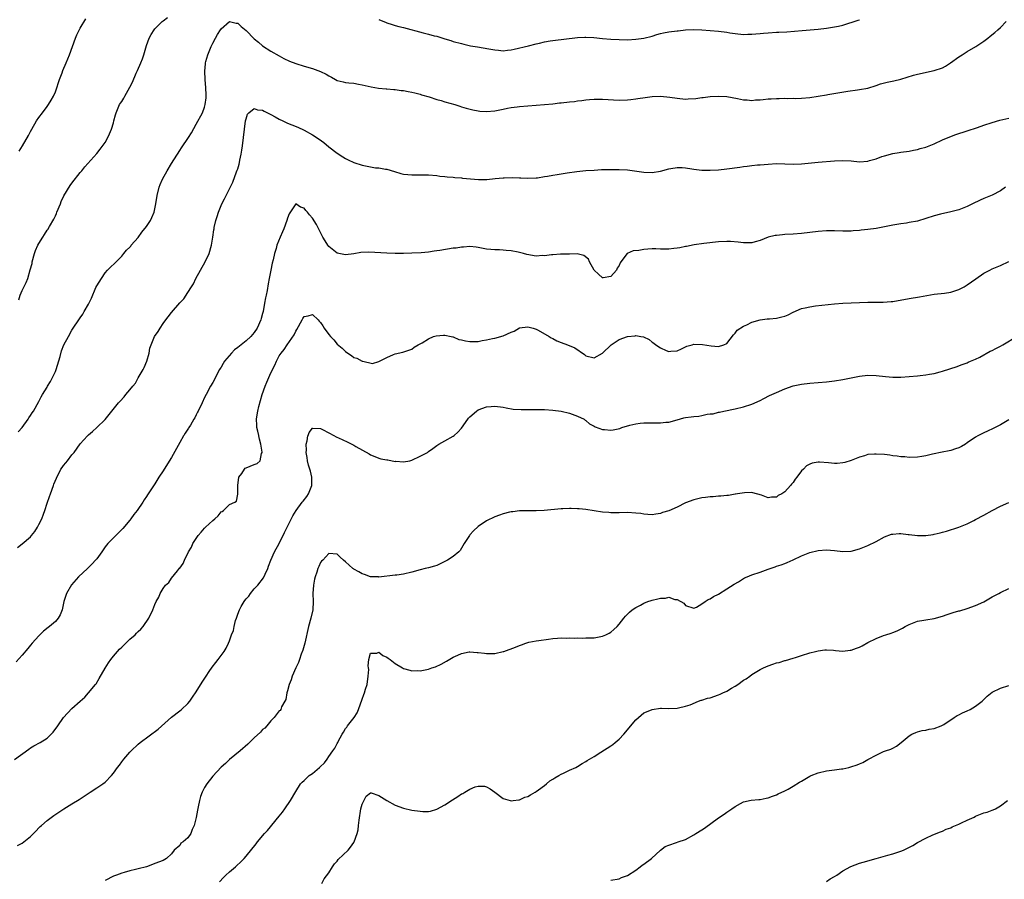
# Model space of a CAD drawing. Units: inches. Extents: x 2580000 to 2583000, y 1527000 to 1530000.
# Drawn here: x 2580632 to 2580870, y 1528318 to 1528525 of the extents above; entities that cross this region are included whole.
import ezdxf

# ---------------------------------------------------------------- set-up
doc = ezdxf.new("R2010")
doc.units = ezdxf.units.IN
doc.header["$MEASUREMENT"] = 0
doc.layers.add('LD25801527_10ft', color=63, linetype='Continuous')

msp = doc.modelspace()

# ---------------------------------------------------------------- linework, layer by layer
at = {"layer": 'LD25801527_10ft'}
for points, elevation in [([(2580632.17, 1528457.83), (2580632.51, 1528459), (2580633, 1528460.1), (2580633.94, 1528462.06), (2580634.33, 1528463), (2580634.96, 1528465.04), (2580635.37, 1528466.63), (2580635.44, 1528467), (2580636, 1528469), (2580636.25, 1528469.75), (2580636.78, 1528471), (2580637, 1528471.45), (2580637.95, 1528473), (2580638.38, 1528473.62), (2580639, 1528474.63), (2580639.16, 1528474.84), (2580639.56, 1528475.56), (2580640.67, 1528477.33), (2580641, 1528478.09), (2580641.29, 1528478.71), (2580641.39, 1528479), (2580642.23, 1528481), (2580642.44, 1528481.56), (2580643.08, 1528482.92), (2580644.58, 1528485.42), (2580645, 1528486.02), (2580647, 1528488.59), (2580647.37, 1528489), (2580648.09, 1528489.91), (2580651, 1528493.17), (2580651.8, 1528494.2), (2580653, 1528495.79), (2580653.67, 1528497), (2580654.08, 1528497.92), (2580654.52, 1528499), (2580655, 1528500.57), (2580655.12, 1528501), (2580655.5, 1528502.5), (2580655.65, 1528503), (2580656.18, 1528504.18), (2580656.51, 1528505), (2580656.69, 1528505.31), (2580657, 1528505.72), (2580657.49, 1528506.51), (2580657.75, 1528507), (2580659, 1528509.17), (2580659.59, 1528510.41), (2580660.53, 1528512.53), (2580660.73, 1528513), (2580660.8, 1528513.2), (2580661.64, 1528515), (2580662.02, 1528516.02), (2580662.35, 1528517), (2580663, 1528519.19), (2580663.67, 1528521), (2580664.1, 1528521.9), (2580664.82, 1528523), (2580665, 1528523.23), (2580666.77, 1528525), (2580667, 1528525.2), (2580668.02, 1528525.98)], 8010), ([(2580632.05, 1528425.95), (2580633.01, 1528427), (2580634.44, 1528429), (2580634.64, 1528429.36), (2580635, 1528429.9), (2580635.4, 1528430.6), (2580635.69, 1528431), (2580637, 1528433.27), (2580637.6, 1528434.4), (2580637.89, 1528435), (2580639, 1528436.77), (2580639.11, 1528437), (2580639.86, 1528438.14), (2580641, 1528440.51), (2580641.2, 1528441), (2580642.15, 1528444.15), (2580642.45, 1528445.55), (2580643.02, 1528446.98), (2580644.14, 1528449), (2580645, 1528450.52), (2580647, 1528453.48), (2580647.6, 1528454.4), (2580647.97, 1528455), (2580649, 1528456.8), (2580649.72, 1528458.28), (2580650.79, 1528460.79), (2580651, 1528461.25), (2580652.1, 1528463), (2580653, 1528464.39), (2580653.62, 1528465), (2580654.29, 1528465.71), (2580655.31, 1528466.69), (2580655.69, 1528467), (2580657, 1528468.34), (2580657.55, 1528469), (2580658.18, 1528469.82), (2580659, 1528470.57), (2580659.17, 1528470.83), (2580659.31, 1528471), (2580661, 1528472.89), (2580661.87, 1528474.13), (2580663, 1528475.56), (2580663.94, 1528477), (2580664.28, 1528477.72), (2580664.84, 1528479), (2580665, 1528479.78), (2580665.22, 1528481), (2580665.53, 1528483), (2580666.05, 1528485), (2580666.31, 1528485.69), (2580666.85, 1528487), (2580667.95, 1528489), (2580669, 1528490.77), (2580671, 1528493.89), (2580671.46, 1528494.54), (2580673.12, 1528497), (2580673.85, 1528498.15), (2580675, 1528500.2), (2580676.48, 1528503), (2580677, 1528504.32), (2580677.18, 1528505), (2580677.37, 1528506.63), (2580677.38, 1528507), (2580677.35, 1528507.35), (2580677.32, 1528509), (2580677.18, 1528511), (2580677.09, 1528513), (2580677.21, 1528514.79), (2580677.24, 1528515), (2580677.34, 1528515.34), (2580677.78, 1528517), (2580678.61, 1528519), (2580679, 1528519.79), (2580679.63, 1528521), (2580680.13, 1528521.87), (2580680.84, 1528523), (2580681, 1528523.24), (2580683, 1528524.99), (2580684.65, 1528524.65), (2580685, 1528524.61), (2580685.82, 1528523.82), (2580687, 1528522.82), (2580689, 1528520.83), (2580689.99, 1528519.99), (2580691, 1528519.18), (2580693, 1528517.84), (2580695, 1528516.69), (2580696.1, 1528516.1), (2580697.46, 1528515.46), (2580699, 1528514.88), (2580701, 1528514.25), (2580703, 1528513.68), (2580704.96, 1528512.96), (2580706.32, 1528512.32), (2580707, 1528511.87), (2580707.59, 1528511.59), (2580708.57, 1528511), (2580709, 1528510.79), (2580710.46, 1528510.46), (2580711, 1528510.3), (2580711.81, 1528510.19), (2580713, 1528510.09), (2580714.12, 1528509.88), (2580715, 1528509.76), (2580717.22, 1528509.22), (2580718.94, 1528508.94), (2580720.8, 1528508.8), (2580721, 1528508.8), (2580722.64, 1528508.64), (2580723, 1528508.63), (2580724.4, 1528508.4), (2580725, 1528508.34), (2580726.11, 1528508.11), (2580727, 1528507.96), (2580727.76, 1528507.76), (2580729, 1528507.47), (2580729.35, 1528507.35), (2580731.19, 1528506.81), (2580733, 1528506.22), (2580734.07, 1528505.93), (2580735, 1528505.65), (2580737.38, 1528505), (2580738.58, 1528504.58), (2580739, 1528504.45), (2580740.07, 1528504.07), (2580741.68, 1528503.68), (2580743, 1528503.42), (2580743.4, 1528503.4), (2580745, 1528503.28), (2580747, 1528503.49), (2580749, 1528503.89), (2580750.07, 1528504.07), (2580751, 1528504.25), (2580752.42, 1528504.42), (2580753, 1528504.5), (2580755, 1528504.68), (2580759, 1528504.99), (2580761, 1528505.17), (2580762.65, 1528505.35), (2580763, 1528505.37), (2580765, 1528505.61), (2580766.26, 1528505.74), (2580767, 1528505.88), (2580768.05, 1528505.95), (2580769, 1528506.13), (2580769.84, 1528506.16), (2580771, 1528506.27), (2580773, 1528506.25), (2580777, 1528506.02), (2580779, 1528506.08), (2580779.81, 1528506.19), (2580781, 1528506.33), (2580781.56, 1528506.44), (2580783.29, 1528506.71), (2580785, 1528506.93), (2580787, 1528507), (2580789.22, 1528506.78), (2580791, 1528506.48), (2580793, 1528506.3), (2580793.68, 1528506.32), (2580795.54, 1528506.46), (2580797, 1528506.69), (2580797.3, 1528506.7), (2580799, 1528506.9), (2580801, 1528507), (2580803, 1528506.9), (2580805.59, 1528506.41), (2580807, 1528506.1), (2580807.93, 1528506.07), (2580809, 1528505.98), (2580809.92, 1528506.08), (2580811, 1528506.13), (2580811.78, 1528506.22), (2580813, 1528506.32), (2580813.66, 1528506.34), (2580815, 1528506.43), (2580815.59, 1528506.41), (2580817, 1528506.47), (2580817.56, 1528506.44), (2580819, 1528506.47), (2580819.54, 1528506.46), (2580821, 1528506.51), (2580823, 1528506.69), (2580825.01, 1528507.01), (2580827, 1528507.34), (2580827.39, 1528507.39), (2580829.77, 1528507.77), (2580832.18, 1528508.18), (2580834.54, 1528508.54), (2580835, 1528508.59), (2580837, 1528508.96), (2580839, 1528509.56), (2580840.07, 1528509.93), (2580841.64, 1528510.35), (2580843.28, 1528510.72), (2580845, 1528511.12), (2580848.03, 1528512.03), (2580849, 1528512.3), (2580853, 1528513.15), (2580855, 1528513.86), (2580855.75, 1528514.25), (2580856.96, 1528515), (2580859, 1528516.52), (2580859.8, 1528517), (2580861, 1528517.79), (2580863.09, 1528519), (2580865, 1528520.28), (2580865.97, 1528521), (2580866.56, 1528521.44), (2580867.66, 1528522.34), (2580868.37, 1528523), (2580869, 1528523.56), (2580870.42, 1528525)], 8000), ([(2580632.26, 1528493.74), (2580633.08, 1528495), (2580634.52, 1528497.48), (2580635, 1528498.45), (2580635.3, 1528499), (2580636.49, 1528501), (2580637, 1528501.81), (2580637.92, 1528503), (2580639, 1528504.47), (2580639.38, 1528505), (2580640.01, 1528505.99), (2580640.55, 1528507), (2580641, 1528508.05), (2580641.33, 1528509), (2580641.73, 1528510.27), (2580641.98, 1528511), (2580642.61, 1528512.61), (2580642.82, 1528513.18), (2580643.64, 1528515), (2580644.44, 1528517), (2580645.12, 1528519), (2580645.87, 1528521), (2580646.19, 1528521.81), (2580647, 1528523.38), (2580648.32, 1528525.68)], 8020), ([(2580719, 1528525.46), (2580720.78, 1528524.78), (2580721, 1528524.72), (2580722.26, 1528524.26), (2580723, 1528524.07), (2580723.83, 1528523.83), (2580725, 1528523.55), (2580729.71, 1528522.28), (2580731, 1528521.98), (2580732.42, 1528521.58), (2580733, 1528521.45), (2580735, 1528520.83), (2580736.41, 1528520.41), (2580737, 1528520.21), (2580739, 1528519.67), (2580739.54, 1528519.54), (2580741.18, 1528519.18), (2580742.88, 1528518.88), (2580745.56, 1528518.44), (2580747, 1528518.16), (2580747.91, 1528518.09), (2580749, 1528517.96), (2580750.06, 1528518.06), (2580751, 1528518.18), (2580751.65, 1528518.35), (2580755.18, 1528519.18), (2580757, 1528519.59), (2580757.8, 1528519.8), (2580759, 1528520.08), (2580760.34, 1528520.34), (2580761, 1528520.45), (2580767, 1528521.17), (2580768.76, 1528521.24), (2580769, 1528521.24), (2580770.87, 1528521.13), (2580773, 1528520.94), (2580775, 1528520.78), (2580777, 1528520.64), (2580779, 1528520.6), (2580781, 1528520.71), (2580783, 1528520.97), (2580785, 1528521.5), (2580786.12, 1528521.88), (2580787, 1528522.1), (2580787.71, 1528522.29), (2580789, 1528522.5), (2580791, 1528522.75), (2580791.24, 1528522.76), (2580793, 1528522.97), (2580795, 1528523.09), (2580797, 1528523.03), (2580801, 1528522.66), (2580803, 1528522.42), (2580803.71, 1528522.29), (2580805, 1528522.1), (2580807, 1528521.88), (2580808.08, 1528521.92), (2580809, 1528521.92), (2580809.96, 1528522.04), (2580811, 1528522.11), (2580811.8, 1528522.2), (2580813, 1528522.31), (2580815, 1528522.45), (2580815.55, 1528522.45), (2580817.46, 1528522.54), (2580819.34, 1528522.66), (2580821.18, 1528522.82), (2580825, 1528523.19), (2580827, 1528523.4), (2580827.5, 1528523.5), (2580829, 1528523.69), (2580829.92, 1528523.92), (2580831, 1528524.14), (2580834.68, 1528525.32), (2580835, 1528525.45)], 8010), ([(2580631.9, 1528398.1), (2580633, 1528398.94), (2580635, 1528400.64), (2580635.28, 1528401), (2580636.07, 1528401.93), (2580636.68, 1528403), (2580637, 1528403.59), (2580637.7, 1528405), (2580638.13, 1528406.13), (2580638.44, 1528407), (2580639, 1528408.78), (2580639.6, 1528410.4), (2580639.81, 1528411), (2580640.56, 1528413), (2580640.67, 1528413.33), (2580641.24, 1528414.76), (2580642.36, 1528417), (2580642.64, 1528417.36), (2580643, 1528417.86), (2580643.54, 1528418.46), (2580643.91, 1528419), (2580645, 1528420.41), (2580645.5, 1528421), (2580647, 1528423.12), (2580648.73, 1528425), (2580648.82, 1528425.09), (2580649, 1528425.27), (2580649.95, 1528426.05), (2580651, 1528427), (2580653, 1528428.93), (2580656.21, 1528433), (2580656.62, 1528433.38), (2580657.59, 1528434.41), (2580658.02, 1528435), (2580659, 1528436.1), (2580659.66, 1528437), (2580660.3, 1528437.7), (2580661, 1528439), (2580662.19, 1528441), (2580662.46, 1528441.54), (2580663.03, 1528443.03), (2580663.61, 1528445), (2580663.81, 1528446.19), (2580664.1, 1528447), (2580664.93, 1528449), (2580665.77, 1528450.23), (2580666.25, 1528451), (2580667, 1528452.13), (2580667.62, 1528453), (2580668.25, 1528453.75), (2580669, 1528454.81), (2580671, 1528457.1), (2580671.96, 1528458.04), (2580673, 1528459.63), (2580673.87, 1528461), (2580674.29, 1528461.71), (2580674.93, 1528463), (2580676.01, 1528465), (2580677.14, 1528467), (2580678.08, 1528469), (2580678.68, 1528471), (2580679, 1528473), (2580679.26, 1528474.74), (2580679.28, 1528475), (2580679.33, 1528475.33), (2580679.68, 1528477), (2580680.02, 1528477.98), (2580680.32, 1528479), (2580681, 1528480.59), (2580681.19, 1528481), (2580681.8, 1528482.19), (2580683, 1528484.63), (2580683.79, 1528486.21), (2580684.74, 1528488.74), (2580684.9, 1528489.1), (2580685, 1528489.47), (2580685.38, 1528490.62), (2580685.45, 1528491), (2580685.53, 1528491.53), (2580685.85, 1528493), (2580685.96, 1528493.96), (2580686.12, 1528495), (2580686.91, 1528501), (2580687, 1528501.5), (2580687.34, 1528502.66), (2580687.68, 1528503), (2580689, 1528504.05), (2580689.73, 1528503.73), (2580691, 1528503.6), (2580691.38, 1528503.38), (2580693, 1528502.58), (2580693.99, 1528501.99), (2580695, 1528501.42), (2580695.87, 1528501), (2580697, 1528500.48), (2580698.08, 1528500.08), (2580699.5, 1528499.5), (2580701, 1528498.81), (2580703, 1528497.65), (2580704.61, 1528496.61), (2580705.77, 1528495.77), (2580707, 1528494.76), (2580709, 1528493.21), (2580710.33, 1528492.33), (2580711, 1528491.92), (2580711.61, 1528491.61), (2580713, 1528490.95), (2580715, 1528490.33), (2580715.85, 1528490.15), (2580718.27, 1528489.73), (2580719, 1528489.71), (2580720.62, 1528489.38), (2580721, 1528489.36), (2580722.79, 1528488.79), (2580724.32, 1528488.32), (2580725, 1528488.2), (2580726.06, 1528488.06), (2580727, 1528488.02), (2580730.04, 1528488.04), (2580731, 1528488.01), (2580733, 1528487.83), (2580733.72, 1528487.72), (2580735, 1528487.63), (2580735.54, 1528487.54), (2580737, 1528487.45), (2580737.39, 1528487.39), (2580739, 1528487.28), (2580739.24, 1528487.24), (2580743.1, 1528486.9), (2580745.11, 1528486.89), (2580747.11, 1528487.11), (2580749, 1528487.3), (2580749.31, 1528487.31), (2580751.35, 1528487.35), (2580753, 1528487.27), (2580753.27, 1528487.27), (2580755, 1528487.17), (2580757, 1528487.27), (2580757.3, 1528487.3), (2580759, 1528487.6), (2580759.69, 1528487.69), (2580761, 1528487.94), (2580762.1, 1528488.1), (2580764.5, 1528488.5), (2580766.81, 1528488.81), (2580769, 1528489.02), (2580771, 1528489.17), (2580772.73, 1528489.27), (2580773, 1528489.26), (2580774.69, 1528489.31), (2580777, 1528489.3), (2580779, 1528489.18), (2580783, 1528488.65), (2580785, 1528488.6), (2580787, 1528488.89), (2580789, 1528489.45), (2580789.52, 1528489.52), (2580791, 1528489.79), (2580792.24, 1528489.76), (2580793, 1528489.71), (2580794.52, 1528489.48), (2580795, 1528489.39), (2580797, 1528489.15), (2580799, 1528489.11), (2580801, 1528489.23), (2580803, 1528489.43), (2580806.13, 1528489.87), (2580807, 1528490.04), (2580807.88, 1528490.12), (2580809, 1528490.28), (2580810.39, 1528490.39), (2580811, 1528490.43), (2580813, 1528490.61), (2580815, 1528490.74), (2580817, 1528490.7), (2580819, 1528490.6), (2580821, 1528490.64), (2580825, 1528491.03), (2580829, 1528491.38), (2580831, 1528491.48), (2580833, 1528491.36), (2580835, 1528491.17), (2580837, 1528491.31), (2580837.45, 1528491.45), (2580839, 1528491.88), (2580840.42, 1528492.42), (2580841, 1528492.62), (2580843, 1528493.16), (2580844.6, 1528493.4), (2580845, 1528493.48), (2580847, 1528493.75), (2580848.04, 1528493.96), (2580849, 1528494.14), (2580849.66, 1528494.34), (2580851, 1528494.72), (2580853, 1528495.52), (2580855, 1528496.44), (2580856.8, 1528497.2), (2580858.27, 1528497.73), (2580861, 1528498.62), (2580863.44, 1528499.44), (2580865, 1528499.99), (2580867, 1528500.64), (2580868.83, 1528501.17), (2580871, 1528501.7)], 7990), ([(2580870.19, 1528485), (2580869, 1528484.16), (2580867, 1528483.09), (2580865, 1528482.26), (2580864.13, 1528481.87), (2580862.22, 1528481), (2580861, 1528480.39), (2580859, 1528479.57), (2580857, 1528479.04), (2580854.52, 1528478.52), (2580853, 1528478.11), (2580851, 1528477.46), (2580849, 1528476.85), (2580847, 1528476.47), (2580846.36, 1528476.36), (2580845, 1528476.18), (2580843, 1528475.82), (2580841, 1528475.42), (2580839, 1528475.06), (2580837, 1528474.79), (2580835.37, 1528474.63), (2580835, 1528474.58), (2580833.49, 1528474.51), (2580833, 1528474.44), (2580831.55, 1528474.45), (2580831, 1528474.42), (2580829, 1528474.5), (2580827, 1528474.51), (2580825, 1528474.37), (2580821, 1528473.82), (2580819, 1528473.65), (2580817, 1528473.57), (2580816.46, 1528473.54), (2580815, 1528473.4), (2580814.66, 1528473.34), (2580813, 1528472.94), (2580811, 1528472.18), (2580809.83, 1528471.83), (2580809, 1528471.6), (2580807.6, 1528471.6), (2580807, 1528471.57), (2580805.76, 1528471.76), (2580803.91, 1528471.91), (2580803, 1528471.95), (2580801, 1528471.86), (2580797.43, 1528471.43), (2580795.09, 1528471.09), (2580793.28, 1528470.72), (2580793, 1528470.68), (2580791.62, 1528470.38), (2580791, 1528470.3), (2580790.24, 1528470.24), (2580789, 1528470.09), (2580787, 1528470.08), (2580785.89, 1528470.11), (2580785, 1528470.11), (2580783.92, 1528470.08), (2580783, 1528469.99), (2580781.73, 1528469.73), (2580780.37, 1528469.63), (2580778.97, 1528469), (2580777.46, 1528467), (2580777.25, 1528466.75), (2580777, 1528466.15), (2580776.54, 1528465.46), (2580776.38, 1528465), (2580775, 1528463.49), (2580773.15, 1528463.15), (2580773, 1528463.13), (2580772, 1528464), (2580770.98, 1528464.98), (2580769.87, 1528467), (2580769.64, 1528467.64), (2580768.51, 1528468.51), (2580766.9, 1528468.9), (2580765, 1528468.88), (2580764.89, 1528468.89), (2580763, 1528468.83), (2580762.85, 1528468.85), (2580761, 1528468.71), (2580760.73, 1528468.73), (2580759, 1528468.47), (2580758.52, 1528468.52), (2580757, 1528468.41), (2580754.75, 1528468.75), (2580753.95, 1528469), (2580753, 1528469.26), (2580752.62, 1528469.38), (2580751, 1528469.7), (2580749.73, 1528469.73), (2580749, 1528469.85), (2580748.11, 1528469.89), (2580747, 1528469.87), (2580746.02, 1528469.98), (2580745, 1528470.06), (2580743, 1528470.45), (2580742.53, 1528470.53), (2580741, 1528470.69), (2580739.43, 1528470.57), (2580739, 1528470.57), (2580737.66, 1528470.34), (2580737, 1528470.27), (2580733.73, 1528469.73), (2580733, 1528469.63), (2580732.42, 1528469.58), (2580731, 1528469.38), (2580729.22, 1528469.22), (2580727, 1528469.1), (2580724.96, 1528469.04), (2580722.98, 1528469.02), (2580721, 1528469.07), (2580716.63, 1528469.37), (2580714.72, 1528469.28), (2580713, 1528468.97), (2580711, 1528468.71), (2580709, 1528469.12), (2580707, 1528470.68), (2580706.75, 1528471), (2580706.11, 1528472.11), (2580705.55, 1528473), (2580705, 1528474.05), (2580704.04, 1528476.04), (2580703, 1528477.57), (2580702.33, 1528478.33), (2580701.8, 1528479), (2580701.42, 1528479.42), (2580701, 1528479.96), (2580700.18, 1528480.18), (2580699.04, 1528481), (2580699, 1528481.03), (2580698.98, 1528481.02), (2580697.43, 1528478.57), (2580697, 1528477.55), (2580696.84, 1528477), (2580696.09, 1528475), (2580695.77, 1528474.23), (2580695.22, 1528473), (2580694.45, 1528471), (2580694.25, 1528470.25), (2580693.87, 1528469), (2580693.52, 1528467.52), (2580693.3, 1528466.7), (2580692.96, 1528465), (2580692.6, 1528463), (2580692.33, 1528461.67), (2580692.1, 1528460.1), (2580691.85, 1528459), (2580691.67, 1528458.33), (2580691.49, 1528457), (2580691.12, 1528455), (2580691, 1528454.55), (2580690.64, 1528453.36), (2580690.57, 1528453), (2580689.7, 1528451), (2580689, 1528449.94), (2580688.53, 1528449.47), (2580688.14, 1528449), (2580687, 1528447.93), (2580685.79, 1528447), (2580685, 1528446.3), (2580684.23, 1528445.77), (2580683.51, 1528445), (2580681.83, 1528443), (2580681.51, 1528442.49), (2580681, 1528441.6), (2580680.74, 1528441.26), (2580680.59, 1528441), (2580679.52, 1528439), (2580679.36, 1528438.64), (2580679, 1528437.92), (2580678.45, 1528437), (2580677.36, 1528435), (2580677, 1528434.23), (2580676.38, 1528433), (2580675.48, 1528431), (2580675.3, 1528430.7), (2580675, 1528430.07), (2580674.61, 1528429.39), (2580674.42, 1528429), (2580673.59, 1528427.59), (2580673.21, 1528427), (2580673.12, 1528426.88), (2580673, 1528426.66), (2580672.31, 1528425.69), (2580672, 1528425.09), (2580671.95, 1528425), (2580671, 1528423.38), (2580669, 1528419.82), (2580667.25, 1528417), (2580667, 1528416.56), (2580665.98, 1528415), (2580665, 1528413.4), (2580663.41, 1528411), (2580663.23, 1528410.77), (2580663, 1528410.39), (2580662.43, 1528409.57), (2580662.1, 1528409), (2580660.72, 1528407), (2580659.96, 1528406.04), (2580659.24, 1528405), (2580659, 1528404.68), (2580657.31, 1528402.69), (2580656.34, 1528401.66), (2580655, 1528400.42), (2580653.69, 1528399), (2580653, 1528398.2), (2580652.5, 1528397.5), (2580652.2, 1528397), (2580651, 1528395.36), (2580650.72, 1528395), (2580649.86, 1528394.14), (2580649, 1528393.21), (2580648.75, 1528393), (2580646.55, 1528391), (2580644.91, 1528389.09), (2580643.68, 1528387), (2580643.49, 1528386.51), (2580643.01, 1528385), (2580642.61, 1528383), (2580642.16, 1528381.84), (2580641.71, 1528381), (2580641, 1528380.24), (2580639.57, 1528379), (2580639.24, 1528378.76), (2580638.15, 1528377.85), (2580637, 1528376.75), (2580635.41, 1528375), (2580635, 1528374.52), (2580634.33, 1528373.67), (2580633, 1528372.08), (2580631.54, 1528370.46)], 7980), ([(2580631.13, 1528346.87), (2580634.57, 1528349.43), (2580635, 1528349.72), (2580635.81, 1528350.19), (2580637.34, 1528351), (2580639, 1528352.05), (2580640.03, 1528353), (2580640.48, 1528353.52), (2580641.56, 1528355), (2580643, 1528357.04), (2580645, 1528359.17), (2580647, 1528361), (2580648.09, 1528361.91), (2580649.02, 1528362.98), (2580650.68, 1528365), (2580650.81, 1528365.19), (2580651.57, 1528366.43), (2580653, 1528368.95), (2580653.81, 1528370.19), (2580654.35, 1528371), (2580655, 1528371.87), (2580655.96, 1528373), (2580656.47, 1528373.53), (2580657, 1528374.05), (2580658.04, 1528375), (2580659, 1528375.91), (2580660.23, 1528377), (2580660.61, 1528377.39), (2580661, 1528377.83), (2580661.61, 1528378.39), (2580662.19, 1528379), (2580663.56, 1528381), (2580664.51, 1528383), (2580665, 1528384.33), (2580665.29, 1528385), (2580665.93, 1528386.07), (2580666.31, 1528387), (2580667, 1528388.16), (2580667.61, 1528389), (2580668.38, 1528389.62), (2580669, 1528390.63), (2580670.44, 1528392.44), (2580670.96, 1528393.04), (2580671, 1528393.11), (2580671.83, 1528394.17), (2580672.12, 1528395), (2580673.12, 1528397), (2580673.85, 1528398.15), (2580674.2, 1528399), (2580675.47, 1528401), (2580676.21, 1528401.79), (2580677, 1528402.76), (2580677.13, 1528402.87), (2580677.22, 1528403), (2580679, 1528404.62), (2580679.44, 1528405), (2580680.3, 1528405.7), (2580681, 1528406.66), (2580681.25, 1528406.75), (2580681.53, 1528407), (2580683, 1528408.44), (2580684.28, 1528409), (2580684.72, 1528409.28), (2580685.04, 1528410.96), (2580685.02, 1528411.02), (2580685.01, 1528413), (2580685.25, 1528415), (2580685.95, 1528415.95), (2580686.61, 1528417), (2580686.81, 1528417.19), (2580687, 1528417.3), (2580689, 1528418.11), (2580689.68, 1528418.32), (2580690.38, 1528419), (2580690.76, 1528420.76), (2580690.89, 1528421), (2580690.89, 1528421.11), (2580690.57, 1528423), (2580690.21, 1528424.21), (2580690.09, 1528425), (2580690.07, 1528425.09), (2580689.86, 1528426.14), (2580689.64, 1528427), (2580689.58, 1528427.58), (2580689.54, 1528429), (2580689.6, 1528429.6), (2580689.85, 1528431), (2580690.09, 1528432.09), (2580690.87, 1528435), (2580691.62, 1528437), (2580692.05, 1528437.95), (2580693, 1528440.22), (2580693.93, 1528442.07), (2580694.34, 1528443), (2580695, 1528444.29), (2580695.48, 1528445), (2580696.17, 1528445.83), (2580696.9, 1528447), (2580698.61, 1528449.39), (2580699, 1528450.26), (2580699.29, 1528450.71), (2580700.51, 1528453), (2580700.67, 1528453.33), (2580701, 1528453.82), (2580702.01, 1528454.01), (2580703, 1528454.3), (2580704.37, 1528453), (2580704.68, 1528452.68), (2580705, 1528452.39), (2580705.55, 1528451.55), (2580705.88, 1528451), (2580707, 1528449.51), (2580707.4, 1528449), (2580708.15, 1528448.15), (2580709, 1528447.13), (2580710.16, 1528446.16), (2580711, 1528445.33), (2580711.56, 1528445), (2580712.43, 1528444.43), (2580713, 1528443.93), (2580713.72, 1528443.72), (2580715, 1528443.02), (2580715.15, 1528443), (2580717.54, 1528442.46), (2580719, 1528442.99), (2580721, 1528443.95), (2580722.61, 1528444.61), (2580723, 1528444.79), (2580724.82, 1528445.18), (2580727, 1528445.95), (2580727.58, 1528446.42), (2580728.56, 1528447), (2580729.46, 1528447.46), (2580731, 1528448.44), (2580732.23, 1528449), (2580732.83, 1528449.17), (2580734.67, 1528449.33), (2580735, 1528449.33), (2580736.5, 1528449), (2580736.88, 1528448.88), (2580737, 1528448.88), (2580738.3, 1528448.3), (2580739, 1528448.18), (2580739.94, 1528447.94), (2580741, 1528447.77), (2580741.8, 1528447.8), (2580743, 1528447.78), (2580743.99, 1528447.99), (2580745, 1528448.15), (2580746.47, 1528448.47), (2580747, 1528448.6), (2580749, 1528449.14), (2580751, 1528450.07), (2580751.69, 1528450.31), (2580753, 1528451.06), (2580755, 1528451.35), (2580756.3, 1528451), (2580757, 1528450.76), (2580757.49, 1528450.51), (2580760.11, 1528449), (2580760.65, 1528448.65), (2580761, 1528448.51), (2580761.96, 1528447.96), (2580763, 1528447.56), (2580764.56, 1528447), (2580766.29, 1528446.29), (2580768.63, 1528444.63), (2580769, 1528444.29), (2580771, 1528443.8), (2580773, 1528445), (2580775.1, 1528447), (2580777, 1528448.27), (2580779, 1528449.01), (2580780.86, 1528449.14), (2580781, 1528449.2), (2580782.21, 1528449), (2580782.87, 1528448.87), (2580784.23, 1528448.23), (2580785, 1528447.66), (2580785.42, 1528447.42), (2580785.87, 1528447), (2580787, 1528446.24), (2580788.36, 1528445.64), (2580789, 1528445.4), (2580789.48, 1528445.48), (2580791, 1528445.51), (2580792.02, 1528445.98), (2580793, 1528446.47), (2580793.37, 1528446.63), (2580794.59, 1528447), (2580795, 1528447.1), (2580797.09, 1528447.09), (2580799.24, 1528446.76), (2580801, 1528446.6), (2580802.3, 1528447), (2580803, 1528447.32), (2580804.58, 1528449.42), (2580805, 1528449.78), (2580805.49, 1528450.51), (2580807, 1528451.45), (2580807.8, 1528451.8), (2580809, 1528452.44), (2580811, 1528453), (2580812.73, 1528453.27), (2580813.27, 1528453.27), (2580815, 1528453.44), (2580816.26, 1528453.74), (2580817, 1528453.93), (2580817.75, 1528454.25), (2580819, 1528454.83), (2580821, 1528455.71), (2580821.92, 1528455.92), (2580823, 1528456.18), (2580824.36, 1528456.36), (2580829, 1528456.86), (2580830.99, 1528457.01), (2580835, 1528457.23), (2580837, 1528457.3), (2580840.73, 1528457.27), (2580842.6, 1528457.4), (2580843, 1528457.46), (2580847, 1528458.16), (2580849.46, 1528458.54), (2580853, 1528459.17), (2580855.47, 1528459.47), (2580857, 1528459.71), (2580858.01, 1528460.01), (2580859, 1528460.35), (2580860.28, 1528461), (2580860.71, 1528461.29), (2580861, 1528461.45), (2580863.06, 1528462.94), (2580865, 1528464.26), (2580866.4, 1528465), (2580867, 1528465.28), (2580869, 1528466.15), (2580871, 1528467.12)], 7970), ([(2580631.84, 1528326.16), (2580633, 1528326.72), (2580633.42, 1528327), (2580635, 1528328.31), (2580636.35, 1528329.65), (2580637, 1528330.38), (2580637.31, 1528330.69), (2580637.64, 1528331), (2580639, 1528332.2), (2580640.62, 1528333.38), (2580641.81, 1528334.19), (2580643.03, 1528334.97), (2580645, 1528336.17), (2580646.78, 1528337.22), (2580647.98, 1528338.02), (2580649.39, 1528339), (2580651, 1528340.03), (2580652.46, 1528341), (2580653, 1528341.4), (2580654.54, 1528343), (2580655, 1528343.57), (2580656, 1528345), (2580656.45, 1528345.55), (2580657, 1528346.32), (2580657.53, 1528347), (2580659, 1528348.7), (2580659.28, 1528349), (2580661, 1528350.6), (2580661.5, 1528351), (2580665.82, 1528354.18), (2580669, 1528357.08), (2580671, 1528358.63), (2580671.45, 1528359), (2580673, 1528360.45), (2580673.42, 1528361), (2580674.08, 1528361.92), (2580675, 1528363.26), (2580676.42, 1528365.58), (2580677.35, 1528367), (2580678.13, 1528368.13), (2580678.83, 1528369.17), (2580679.71, 1528370.29), (2580680.29, 1528371), (2580681.71, 1528373), (2580682.2, 1528373.8), (2580682.78, 1528375), (2580683, 1528375.52), (2580683.52, 1528377), (2580683.96, 1528378.04), (2580684.12, 1528379), (2580684.46, 1528380.46), (2580684.67, 1528381), (2580684.78, 1528381.22), (2580685, 1528381.98), (2580685.4, 1528383), (2580685.85, 1528383.85), (2580686.52, 1528385), (2580686.73, 1528385.27), (2580687, 1528385.7), (2580687.65, 1528386.35), (2580688.1, 1528387), (2580689, 1528388.11), (2580689.85, 1528389), (2580691.24, 1528390.76), (2580691.6, 1528391.6), (2580692.26, 1528393), (2580692.45, 1528393.55), (2580693.01, 1528395), (2580693.84, 1528397), (2580695, 1528399), (2580696.31, 1528401.69), (2580696.93, 1528403), (2580698.29, 1528405.71), (2580699.09, 1528407), (2580700.58, 1528409), (2580700.75, 1528409.25), (2580701.64, 1528410.36), (2580702.08, 1528411), (2580702.88, 1528413), (2580702.89, 1528414.89), (2580702.88, 1528415), (2580702.52, 1528416.52), (2580702.09, 1528417.91), (2580701.81, 1528419), (2580701.76, 1528419.76), (2580701.51, 1528421), (2580701.59, 1528421.59), (2580701.52, 1528423), (2580701.77, 1528423.77), (2580701.93, 1528425), (2580701.97, 1528425.09), (2580702.21, 1528425.79), (2580703, 1528426.85), (2580703.11, 1528426.89), (2580705, 1528426.77), (2580705.43, 1528426.57), (2580707, 1528425.71), (2580708.16, 1528425.09), (2580708.77, 1528424.77), (2580710.16, 1528424.16), (2580711.52, 1528423.52), (2580713, 1528422.8), (2580713.52, 1528422.48), (2580716.7, 1528420.7), (2580717, 1528420.45), (2580718.04, 1528420.04), (2580719, 1528419.62), (2580719.5, 1528419.5), (2580721, 1528419.24), (2580721.19, 1528419.19), (2580723, 1528418.86), (2580723.12, 1528418.88), (2580725, 1528418.71), (2580726.53, 1528419), (2580727, 1528419.11), (2580729, 1528420.07), (2580730.74, 1528421), (2580731, 1528421.2), (2580732.06, 1528421.94), (2580733, 1528422.66), (2580733.49, 1528423), (2580735, 1528423.79), (2580737, 1528424.9), (2580737.23, 1528425.09), (2580738.12, 1528425.88), (2580739, 1528426.85), (2580740.47, 1528429), (2580740.7, 1528429.3), (2580741, 1528429.62), (2580742.57, 1528431), (2580743, 1528431.28), (2580745, 1528432), (2580746.11, 1528432.11), (2580747, 1528432.18), (2580749, 1528431.93), (2580749.76, 1528431.76), (2580751.48, 1528431.48), (2580753.36, 1528431.36), (2580757, 1528431.41), (2580759, 1528431.37), (2580761, 1528431.2), (2580763, 1528430.95), (2580765, 1528430.52), (2580767, 1528429.79), (2580768.54, 1528429), (2580768.81, 1528428.81), (2580769, 1528428.73), (2580769.89, 1528427.89), (2580771, 1528427.38), (2580771.21, 1528427.21), (2580773, 1528426.54), (2580773.46, 1528426.54), (2580775, 1528426.37), (2580775.56, 1528426.44), (2580777.2, 1528426.8), (2580777.69, 1528427), (2580779.62, 1528427.62), (2580781, 1528427.94), (2580782.07, 1528428.07), (2580783, 1528428.14), (2580784.17, 1528428.17), (2580785, 1528428.14), (2580786.16, 1528428.16), (2580787, 1528428.12), (2580788.28, 1528428.28), (2580789, 1528428.34), (2580791, 1528428.89), (2580792.63, 1528429.37), (2580793, 1528429.4), (2580794.36, 1528429.64), (2580795, 1528429.66), (2580796.2, 1528429.8), (2580797, 1528429.92), (2580798.22, 1528430.22), (2580799, 1528430.3), (2580799.66, 1528430.34), (2580801, 1528430.74), (2580801.24, 1528430.76), (2580802.28, 1528431), (2580805, 1528431.57), (2580807, 1528432.05), (2580809, 1528432.69), (2580811, 1528433.57), (2580811.94, 1528434.06), (2580813.29, 1528434.71), (2580815, 1528435.51), (2580817, 1528436.35), (2580819, 1528437.05), (2580821, 1528437.52), (2580823, 1528437.76), (2580825, 1528437.88), (2580827, 1528438.03), (2580829, 1528438.27), (2580831, 1528438.6), (2580835, 1528439.42), (2580837, 1528439.64), (2580839, 1528439.56), (2580841.3, 1528439.3), (2580843, 1528439.18), (2580845, 1528439.21), (2580847, 1528439.35), (2580849, 1528439.52), (2580849.61, 1528439.61), (2580851, 1528439.74), (2580851.92, 1528439.92), (2580853, 1528440.09), (2580854.49, 1528440.49), (2580855, 1528440.6), (2580856.83, 1528441.17), (2580857, 1528441.25), (2580858.32, 1528441.68), (2580859.78, 1528442.22), (2580861, 1528442.65), (2580861.23, 1528442.77), (2580861.77, 1528443), (2580863, 1528443.5), (2580864.04, 1528444.04), (2580866.56, 1528445.44), (2580867, 1528445.65), (2580867.87, 1528446.13), (2580869, 1528446.67), (2580869.61, 1528447), (2580873, 1528449.03)], 7960), ([(2580871, 1528428.85), (2580869, 1528427.7), (2580867.22, 1528426.78), (2580865.86, 1528426.14), (2580865, 1528425.76), (2580864.49, 1528425.51), (2580863.72, 1528425.09), (2580863.54, 1528425), (2580863, 1528424.69), (2580861, 1528423.3), (2580860.54, 1528423), (2580859.58, 1528422.42), (2580859, 1528422.13), (2580858.16, 1528421.84), (2580857, 1528421.46), (2580854.5, 1528421), (2580853, 1528420.7), (2580852.58, 1528420.58), (2580851, 1528420.22), (2580850.03, 1528420.03), (2580849, 1528419.86), (2580847, 1528419.78), (2580845.91, 1528419.91), (2580845, 1528419.94), (2580844.11, 1528420.11), (2580843, 1528420.2), (2580842.32, 1528420.32), (2580841, 1528420.47), (2580839, 1528420.63), (2580838.58, 1528420.58), (2580837, 1528420.47), (2580836.22, 1528420.22), (2580835, 1528419.88), (2580833, 1528419.08), (2580831.43, 1528418.57), (2580831, 1528418.48), (2580829.64, 1528418.36), (2580829, 1528418.33), (2580827.5, 1528418.5), (2580825.32, 1528418.68), (2580825, 1528418.68), (2580823.58, 1528418.42), (2580823, 1528418.19), (2580822.25, 1528417.75), (2580821.46, 1528417), (2580821, 1528416.54), (2580819.89, 1528415), (2580819.46, 1528414.54), (2580819, 1528413.78), (2580818.61, 1528413.39), (2580818.39, 1528413), (2580817, 1528411.47), (2580816.29, 1528411), (2580815.41, 1528410.59), (2580815, 1528410.21), (2580813.76, 1528410.24), (2580813, 1528410.02), (2580811.32, 1528410.68), (2580809.29, 1528411.29), (2580809, 1528411.33), (2580807.29, 1528411.29), (2580805.54, 1528411), (2580805.1, 1528410.9), (2580805, 1528410.9), (2580803.38, 1528410.62), (2580803, 1528410.61), (2580801.53, 1528410.47), (2580801, 1528410.46), (2580799.68, 1528410.32), (2580799, 1528410.3), (2580797.88, 1528410.12), (2580797, 1528410.05), (2580795, 1528409.6), (2580793, 1528408.81), (2580791, 1528407.83), (2580789, 1528406.95), (2580787.51, 1528406.49), (2580787, 1528406.27), (2580785.87, 1528406.13), (2580785, 1528405.97), (2580783.97, 1528406.03), (2580783, 1528406.13), (2580782.25, 1528406.25), (2580781, 1528406.38), (2580779, 1528406.49), (2580777, 1528406.46), (2580775, 1528406.46), (2580774.49, 1528406.49), (2580773, 1528406.63), (2580769, 1528407.22), (2580767.37, 1528407.37), (2580767, 1528407.43), (2580765.47, 1528407.47), (2580765, 1528407.51), (2580763.43, 1528407.43), (2580763, 1528407.42), (2580758.96, 1528406.96), (2580757, 1528406.9), (2580755, 1528406.94), (2580753.12, 1528406.88), (2580753, 1528406.89), (2580751.34, 1528406.66), (2580751, 1528406.65), (2580750.57, 1528406.57), (2580749, 1528406.18), (2580748.15, 1528405.85), (2580747, 1528405.47), (2580745, 1528404.49), (2580743, 1528403.17), (2580741.88, 1528402.12), (2580741, 1528401.14), (2580740.9, 1528401), (2580739.65, 1528399), (2580738.67, 1528397.33), (2580738.34, 1528397), (2580737, 1528395.88), (2580735.61, 1528395), (2580735, 1528394.67), (2580733, 1528393.75), (2580732.43, 1528393.57), (2580731, 1528393.16), (2580730.22, 1528393), (2580729, 1528392.69), (2580727, 1528392.14), (2580725, 1528391.65), (2580723.42, 1528391.42), (2580723, 1528391.35), (2580719.07, 1528390.93), (2580718.95, 1528390.95), (2580717, 1528391.01), (2580715.56, 1528391.56), (2580715, 1528391.67), (2580714.2, 1528392.2), (2580713, 1528392.83), (2580712.9, 1528392.9), (2580712.76, 1528393), (2580711, 1528394.63), (2580710.48, 1528395), (2580709.75, 1528395.75), (2580709, 1528396.44), (2580707, 1528396.61), (2580705.49, 1528395), (2580705.24, 1528394.76), (2580705, 1528394.42), (2580704.53, 1528393.47), (2580704.36, 1528393), (2580704.08, 1528392.08), (2580703.68, 1528391), (2580703.54, 1528390.46), (2580703.26, 1528389), (2580703.12, 1528387), (2580703.16, 1528385), (2580703.08, 1528383), (2580702.64, 1528381), (2580702.07, 1528379), (2580701.17, 1528375), (2580700.7, 1528373.3), (2580700.33, 1528372.33), (2580699.89, 1528371), (2580699.65, 1528370.35), (2580699.01, 1528369), (2580698.1, 1528367), (2580697.86, 1528366.14), (2580697.39, 1528365), (2580697, 1528363.44), (2580696.88, 1528363), (2580696.61, 1528361.39), (2580696.4, 1528361), (2580695.59, 1528359.59), (2580695.4, 1528359), (2580695.24, 1528358.76), (2580695, 1528358.62), (2580693.79, 1528357), (2580693, 1528356.26), (2580691.98, 1528355), (2580691.53, 1528354.47), (2580691, 1528354.11), (2580690.53, 1528353.47), (2580689, 1528352.1), (2580687.44, 1528350.56), (2580685.58, 1528349), (2580683, 1528346.89), (2580682.04, 1528345.96), (2580681, 1528345.03), (2580679, 1528342.88), (2580677.52, 1528341), (2580677, 1528340.17), (2580676.39, 1528339), (2580676.01, 1528337.99), (2580675.77, 1528337), (2580675.49, 1528335.49), (2580675.29, 1528334.71), (2580675, 1528332.92), (2580674.48, 1528331), (2580674.02, 1528329.98), (2580673.65, 1528329), (2580673, 1528328), (2580671.81, 1528327), (2580671.31, 1528326.68), (2580671, 1528326.17), (2580669.67, 1528325), (2580669, 1528324.1), (2580667.79, 1528323), (2580667, 1528322.56), (2580665, 1528321.77), (2580664.43, 1528321.57), (2580662.98, 1528321), (2580661, 1528320.54), (2580660.34, 1528320.34), (2580659, 1528320.04), (2580657.64, 1528319.64), (2580657, 1528319.49), (2580655.79, 1528319), (2580655, 1528318.72), (2580653, 1528317.73)], 7950), ([(2580680.63, 1528317.37), (2580681.56, 1528318.44), (2580682.15, 1528319), (2580683, 1528319.79), (2580684.45, 1528321), (2580684.74, 1528321.26), (2580685.77, 1528322.23), (2580686.53, 1528323), (2580687, 1528323.55), (2580689.44, 1528326.56), (2580689.78, 1528327), (2580691.49, 1528329), (2580692.21, 1528329.79), (2580695, 1528333.19), (2580695.79, 1528334.21), (2580696.36, 1528335), (2580697.72, 1528337), (2580699, 1528339.17), (2580700.18, 1528341), (2580700.56, 1528341.44), (2580701, 1528341.82), (2580702.21, 1528343), (2580703, 1528343.53), (2580704.72, 1528345), (2580704.88, 1528345.12), (2580705.92, 1528346.08), (2580706.55, 1528347), (2580707, 1528347.62), (2580707.94, 1528349), (2580708.39, 1528349.61), (2580709, 1528350.78), (2580709.13, 1528351), (2580709.23, 1528351.23), (2580710.18, 1528353), (2580710.5, 1528353.5), (2580711, 1528354.35), (2580711.3, 1528354.7), (2580711.49, 1528355), (2580713.07, 1528357), (2580713.84, 1528358.16), (2580714.16, 1528359), (2580715, 1528361.5), (2580715.45, 1528362.55), (2580715.61, 1528363), (2580715.84, 1528363.84), (2580716.21, 1528365), (2580716.49, 1528367), (2580716.59, 1528368.59), (2580716.57, 1528369), (2580716.5, 1528369.5), (2580716.64, 1528371), (2580717, 1528372.57), (2580718.54, 1528372.54), (2580719, 1528372.81), (2580719.99, 1528371.99), (2580721, 1528371.58), (2580721.32, 1528371.32), (2580721.77, 1528371), (2580723, 1528370.04), (2580724.76, 1528369), (2580725, 1528368.84), (2580726.48, 1528368.48), (2580727, 1528368.29), (2580728.35, 1528368.35), (2580729, 1528368.32), (2580730.65, 1528368.65), (2580731, 1528368.69), (2580731.83, 1528369), (2580732.73, 1528369.27), (2580734.09, 1528369.91), (2580735.38, 1528370.62), (2580737, 1528371.57), (2580738.1, 1528372.1), (2580739, 1528372.51), (2580740.87, 1528372.87), (2580741, 1528372.88), (2580742.75, 1528372.75), (2580743, 1528372.71), (2580744.53, 1528372.53), (2580745, 1528372.45), (2580746.51, 1528372.51), (2580747, 1528372.51), (2580749, 1528372.95), (2580749.16, 1528373), (2580752.01, 1528373.99), (2580753, 1528374.45), (2580753.43, 1528374.57), (2580754.51, 1528375), (2580755.19, 1528375.19), (2580757, 1528375.54), (2580757.65, 1528375.65), (2580759.95, 1528375.95), (2580761, 1528376.07), (2580762.16, 1528376.16), (2580763, 1528376.25), (2580764.21, 1528376.21), (2580765, 1528376.29), (2580766.19, 1528376.19), (2580767, 1528376.25), (2580768.19, 1528376.19), (2580769, 1528376.23), (2580770.25, 1528376.25), (2580771, 1528376.29), (2580773, 1528376.64), (2580773.77, 1528377), (2580774.59, 1528377.41), (2580775, 1528377.65), (2580775.73, 1528378.27), (2580776.53, 1528379), (2580777, 1528379.53), (2580778.12, 1528381), (2580778.53, 1528381.47), (2580779, 1528381.94), (2580779.51, 1528382.49), (2580780.12, 1528383), (2580781, 1528383.57), (2580782.15, 1528384.15), (2580783, 1528384.61), (2580783.91, 1528385), (2580784.71, 1528385.29), (2580785, 1528385.37), (2580786.36, 1528385.64), (2580787, 1528385.87), (2580788.2, 1528385.8), (2580789, 1528386.07), (2580790.47, 1528385.53), (2580791, 1528385.54), (2580792.62, 1528384.62), (2580793, 1528384.1), (2580795, 1528383.39), (2580795.64, 1528383.64), (2580797, 1528384.47), (2580797.76, 1528385), (2580798.47, 1528385.53), (2580799, 1528385.68), (2580799.75, 1528386.25), (2580801, 1528386.82), (2580803, 1528388.06), (2580804.78, 1528389.22), (2580805.81, 1528389.81), (2580807.29, 1528390.71), (2580807.91, 1528391), (2580809, 1528391.43), (2580811, 1528392.13), (2580813, 1528392.83), (2580814.64, 1528393.36), (2580815, 1528393.52), (2580816.14, 1528393.86), (2580817, 1528394.24), (2580817.57, 1528394.43), (2580819, 1528395.08), (2580821, 1528396.04), (2580823, 1528396.84), (2580825, 1528397.36), (2580827, 1528397.52), (2580829, 1528397.32), (2580831, 1528397.07), (2580833, 1528397.19), (2580835, 1528397.76), (2580837, 1528398.57), (2580839, 1528399.55), (2580841, 1528400.6), (2580842.74, 1528401.26), (2580843, 1528401.32), (2580844.55, 1528401.45), (2580845, 1528401.42), (2580846.77, 1528401.23), (2580847, 1528401.18), (2580849, 1528400.97), (2580851, 1528400.98), (2580852.79, 1528401.21), (2580853, 1528401.28), (2580854.42, 1528401.58), (2580855, 1528401.78), (2580855.97, 1528402.03), (2580859, 1528402.97), (2580861, 1528403.78), (2580862.57, 1528404.57), (2580863, 1528404.79), (2580865, 1528405.88), (2580867, 1528406.99), (2580869, 1528408.04), (2580871, 1528408.94)], 7940), ([(2580705.29, 1528317), (2580705.87, 1528318.13), (2580707, 1528319.58), (2580707.87, 1528321), (2580708.32, 1528321.68), (2580709, 1528322.38), (2580709.26, 1528322.74), (2580711.61, 1528325), (2580712.24, 1528325.76), (2580713, 1528326.85), (2580713.08, 1528327), (2580713.78, 1528329), (2580714.06, 1528329.94), (2580714.17, 1528331), (2580714.28, 1528332.28), (2580714.72, 1528335), (2580715, 1528336.11), (2580715.98, 1528338.02), (2580717, 1528338.84), (2580717.17, 1528338.83), (2580719, 1528338.24), (2580721, 1528337.02), (2580723, 1528335.9), (2580725, 1528335.14), (2580727, 1528334.69), (2580729, 1528334.41), (2580729.63, 1528334.37), (2580731, 1528334.38), (2580731.54, 1528334.46), (2580733, 1528334.88), (2580735, 1528335.99), (2580736.8, 1528337.2), (2580738.06, 1528337.94), (2580739, 1528338.58), (2580739.31, 1528338.69), (2580739.79, 1528339), (2580741, 1528339.71), (2580742.29, 1528340.28), (2580743, 1528340.48), (2580744.49, 1528340.49), (2580745, 1528340.33), (2580745.86, 1528339.86), (2580747, 1528338.98), (2580749, 1528337.5), (2580750.75, 1528337), (2580751, 1528336.96), (2580751.47, 1528337), (2580752.82, 1528337.18), (2580753, 1528337.17), (2580754.23, 1528337.77), (2580755, 1528337.99), (2580755.6, 1528338.4), (2580756.75, 1528339), (2580757, 1528339.16), (2580757.54, 1528339.54), (2580759, 1528340.63), (2580759.52, 1528341), (2580760.28, 1528341.72), (2580761, 1528342.14), (2580761.51, 1528342.49), (2580762.49, 1528343), (2580763, 1528343.32), (2580763.58, 1528343.58), (2580765, 1528344.31), (2580766.54, 1528345), (2580767, 1528345.24), (2580768.08, 1528345.92), (2580769, 1528346.41), (2580769.33, 1528346.67), (2580771, 1528347.63), (2580772.63, 1528348.63), (2580775, 1528350.2), (2580775.47, 1528350.53), (2580776.05, 1528351), (2580777, 1528351.81), (2580778.14, 1528353), (2580781, 1528356.44), (2580783, 1528358.14), (2580783.59, 1528358.41), (2580785, 1528358.99), (2580787, 1528359.26), (2580787.27, 1528359.27), (2580789, 1528359.23), (2580791, 1528359.31), (2580791.36, 1528359.36), (2580793, 1528359.76), (2580794.12, 1528360.12), (2580796.18, 1528361), (2580796.79, 1528361.21), (2580797, 1528361.24), (2580798.33, 1528361.67), (2580799, 1528361.82), (2580801, 1528362.49), (2580801.36, 1528362.64), (2580802.04, 1528363), (2580803, 1528363.41), (2580804.09, 1528364.09), (2580805, 1528364.6), (2580805.67, 1528365), (2580807, 1528366.02), (2580807.64, 1528366.36), (2580808.52, 1528367), (2580809, 1528367.38), (2580811, 1528368.59), (2580811.84, 1528369), (2580813, 1528369.52), (2580814.12, 1528369.88), (2580815, 1528370.23), (2580815.65, 1528370.35), (2580817, 1528370.81), (2580817.17, 1528370.83), (2580819, 1528371.35), (2580819.54, 1528371.54), (2580821, 1528371.97), (2580823, 1528372.61), (2580824.42, 1528373), (2580825, 1528373.14), (2580826.64, 1528373.36), (2580827, 1528373.38), (2580828.7, 1528373.3), (2580829.23, 1528373.23), (2580831, 1528373.06), (2580832.74, 1528373.26), (2580833, 1528373.27), (2580834.24, 1528373.76), (2580835, 1528374.04), (2580835.66, 1528374.34), (2580837, 1528375.11), (2580839, 1528376.1), (2580840.8, 1528376.8), (2580841.39, 1528377), (2580842.62, 1528377.38), (2580843, 1528377.53), (2580844.08, 1528377.92), (2580845.39, 1528378.61), (2580846, 1528379), (2580847, 1528379.52), (2580847.8, 1528379.8), (2580849, 1528380.28), (2580850.51, 1528380.51), (2580851, 1528380.62), (2580853, 1528380.94), (2580855, 1528381.51), (2580856.11, 1528381.89), (2580857.63, 1528382.37), (2580859, 1528382.74), (2580859.19, 1528382.81), (2580861, 1528383.31), (2580863, 1528384.03), (2580865, 1528384.98), (2580867, 1528386.12), (2580868.62, 1528387), (2580869, 1528387.2), (2580871, 1528388.18)], 7930), ([(2580775, 1528317.76), (2580777, 1528318.12), (2580777.6, 1528318.4), (2580779, 1528318.94), (2580781, 1528320.23), (2580782.08, 1528321), (2580782.6, 1528321.4), (2580783, 1528321.65), (2580784.81, 1528323), (2580786.98, 1528325.02), (2580788.13, 1528325.87), (2580789, 1528326.26), (2580790.86, 1528326.86), (2580791.22, 1528327), (2580793, 1528327.63), (2580795, 1528328.69), (2580795.48, 1528329), (2580797, 1528329.93), (2580797.64, 1528330.36), (2580801, 1528332.79), (2580802.31, 1528333.69), (2580803, 1528334.21), (2580803.5, 1528334.5), (2580804.23, 1528335), (2580805, 1528335.58), (2580806.31, 1528336.31), (2580807, 1528336.66), (2580808.9, 1528337.1), (2580810.75, 1528337.25), (2580811, 1528337.24), (2580812.46, 1528337.54), (2580813, 1528337.61), (2580813.98, 1528338.02), (2580815, 1528338.36), (2580815.4, 1528338.6), (2580817, 1528339.36), (2580817.77, 1528339.77), (2580819, 1528340.48), (2580820.56, 1528341.44), (2580821, 1528341.66), (2580823, 1528342.85), (2580823.34, 1528343), (2580825, 1528343.69), (2580827, 1528344.13), (2580829, 1528344.39), (2580830.64, 1528344.64), (2580831, 1528344.68), (2580832.46, 1528345), (2580832.9, 1528345.1), (2580834.41, 1528345.59), (2580835, 1528345.86), (2580835.84, 1528346.16), (2580837, 1528346.9), (2580837.08, 1528346.92), (2580837.19, 1528347), (2580839, 1528347.97), (2580840.8, 1528348.8), (2580841.29, 1528349), (2580842.59, 1528349.41), (2580843, 1528349.64), (2580843.92, 1528350.08), (2580845.01, 1528351), (2580847, 1528352.63), (2580847.61, 1528353), (2580848.55, 1528353.45), (2580849, 1528353.61), (2580850.12, 1528353.88), (2580851, 1528354), (2580851.82, 1528354.18), (2580853, 1528354.38), (2580854.68, 1528355), (2580855, 1528355.15), (2580855.38, 1528355.38), (2580857.87, 1528357), (2580858.52, 1528357.48), (2580859, 1528357.64), (2580859.84, 1528358.16), (2580861, 1528358.62), (2580861.72, 1528359), (2580863, 1528359.79), (2580864.59, 1528361), (2580864.8, 1528361.2), (2580865.83, 1528362.17), (2580867, 1528363.11), (2580869, 1528364.11), (2580871, 1528364.78)], 7920), ([(2580827, 1528317.47), (2580827.93, 1528318.07), (2580829, 1528318.64), (2580829.49, 1528319), (2580831, 1528320.06), (2580832.89, 1528321.11), (2580835, 1528321.86), (2580835.9, 1528322.1), (2580839, 1528322.99), (2580841.83, 1528323.83), (2580843, 1528324.16), (2580844.7, 1528324.7), (2580845, 1528324.77), (2580845.63, 1528325), (2580847.88, 1528326.12), (2580849, 1528326.85), (2580851, 1528327.93), (2580852.72, 1528328.72), (2580854.54, 1528329.46), (2580855, 1528329.63), (2580855.94, 1528330.06), (2580857, 1528330.42), (2580857.37, 1528330.63), (2580859, 1528331.32), (2580859.59, 1528331.59), (2580861, 1528332.29), (2580862.63, 1528333), (2580863, 1528333.19), (2580865, 1528333.99), (2580865.79, 1528334.21), (2580867, 1528334.68), (2580867.25, 1528334.75), (2580867.78, 1528335), (2580869, 1528335.73), (2580870.73, 1528337)], 7910)]:
    msp.add_lwpolyline(points, dxfattribs=dict(at, elevation=elevation))

doc.saveas('drawing.dxf')
